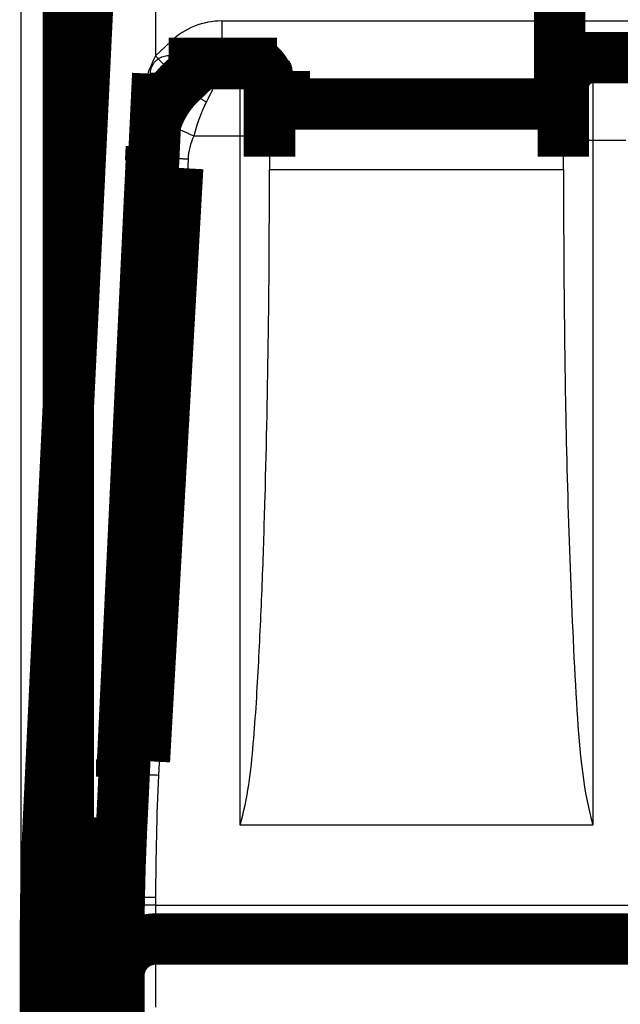
# Model space of a CAD drawing. Extents: x -13 to 208, y 7 to 303.
# Drawn here: x 96 to 104, y 116 to 129 of the extents above; entities that cross this region are included whole.
import ezdxf

# ---------------------------------------------------------------- set-up
doc = ezdxf.new("R2010")
doc.units = 0
doc.layers.get('0').update_dxf_attribs({"linetype": 'CONTINUOUS'})
doc.layers.add('2', color=7, linetype='CONTINUOUS')
doc.layers.add('3', color=7, linetype='CONTINUOUS')
doc.styles.get("Standard").update_dxf_attribs({"font": 'monotxt.shx'})
doc.dimstyles.new('DSTYLE1', dxfattribs={"dimtxt": 6, "dimasz": 6, "dimexe": 3, "dimexo": 0, "dimgap": 2, "dimtad": 1, "dimdec": 1, "dimrnd": 0.1, "dimzin": 3, "dimcen": 0.09, "dimazin": 3, "dimtp": 1, "dimtm": 1, "dimtfac": 1, "dimtdec": 4, "dimtofl": 0, "dimtmove": 0, "dimatfit": 3, "dimtolj": 1, "dimtzin": 0})

# ---------------------------------------------------------------- blocks, each defined once
blk = doc.blocks.new('_AH1')
at = {"color": 0, "linetype": 'CONTINUOUS'}
for p, q in [((-1, 0.166667), (0, 0)), ((-1, 0.166667), (-1, -0.166667)), ((0, 0), (-1, -0.166667)), ((0, 0), (-1, 0))]:
    blk.add_line(p, q, dxfattribs=at)
blk = doc.blocks.new('*D4330')
at = {"layer": '2', "color": 1, "linetype": 'CONTINUOUS'}
for p, q in [((95.800847, 63.786534), (95.783302, 164.30962)), ((150.62154, 102.70229), (150.61079, 164.31919)), ((95.78435, 158.30962), (123.19809, 158.3144)), ((150.61183, 158.31919), (123.19809, 158.3144))]:
    blk.add_line(p, q, dxfattribs=at)
at = {"layer": '2', "color": 1, "xscale": 6, "yscale": 6, "zscale": 6}
for p, rotation in [((95.78435, 158.30962), 180.01), ((150.61183, 158.31919), 0.01)]:
    blk.add_blockref('_AH1', p, dxfattribs=dict(at, rotation=rotation))
at = {"layer": '2', "color": 1, "linetype": 'CONTINUOUS'}
blk.add_text('54,8', height=6, rotation=0.01, dxfattribs=at).set_placement((111.19739, 162.31431))
blk = doc.blocks.new('*D4331')
at = {"layer": '2', "color": 1, "linetype": 'CONTINUOUS'}
for p, q in [((102.12155, 134.33476), (102.12155, 152.1302)), ((144.62155, 52.084755), (144.62155, 152.1302)), ((102.12155, 146.1302), (123.37155, 146.1302)), ((144.62155, 146.1302), (123.37155, 146.1302))]:
    blk.add_line(p, q, dxfattribs=at)
at = {"layer": '2', "color": 1, "xscale": 6, "yscale": 6, "zscale": 6, "rotation": 180}
blk.add_blockref('_AH1', (102.12155, 146.1302), dxfattribs=at)
at = {"layer": '2', "color": 1, "xscale": 6, "yscale": 6, "zscale": 6}
blk.add_blockref('_AH1', (144.62155, 146.1302), dxfattribs=at)
at = {"layer": '2', "color": 1, "linetype": 'CONTINUOUS'}
blk.add_text('42,5', height=6, dxfattribs=at).set_placement((111.37155, 150.1322))
blk = doc.blocks.new('*D4332')
at = {"layer": '2', "color": 1, "linetype": 'CONTINUOUS'}
for p, q in [((102.12155, 134.33476), (175.38241, 134.33476)), ((169.38241, 134.33476), (169.38241, 94.334755)), ((169.38241, 54.334755), (169.38241, 94.334755)), ((144.62155, 54.334755), (175.38241, 54.334755))]:
    blk.add_line(p, q, dxfattribs=at)
at = {"layer": '2', "color": 1, "xscale": 6, "yscale": 6, "zscale": 6}
for p, rotation in [((169.38241, 134.33476), 90), ((169.38241, 54.334755), 270)]:
    blk.add_blockref('_AH1', p, dxfattribs=dict(at, rotation=rotation))
at = {"layer": '2', "color": 1, "linetype": 'CONTINUOUS'}
blk.add_text('80,0', height=6, rotation=90, dxfattribs=at).set_placement((165.38041, 82.334755))
blk = doc.blocks.new('*D4333')
at = {"layer": '3', "color": 1, "linetype": 'CONTINUOUS'}
for p, q in [((96.431831, 138.83475), (126.20226, 138.83475)), ((120.20226, 138.83475), (120.20226, 94.334755)), ((120.20226, 49.834755), (120.20226, 94.334755)), ((96.431831, 49.834755), (126.20226, 49.834755))]:
    blk.add_line(p, q, dxfattribs=at)
at = {"layer": '3', "color": 1, "xscale": 6, "yscale": 6, "zscale": 6}
for p, rotation in [((120.20226, 138.83475), 90), ((120.20226, 49.834755), 270)]:
    blk.add_blockref('_AH1', p, dxfattribs=dict(at, rotation=rotation))
at = {"layer": '3', "color": 1, "linetype": 'CONTINUOUS'}
blk.add_text('89,0', height=6, rotation=90, dxfattribs=at).set_placement((116.20026, 82.334755))

msp = doc.modelspace()

# ---------------------------------------------------------------- linework, layer by layer
at = {"layer": '2', "color": 253, "linetype": 'CONTINUOUS'}
for p, q in [((97.62156, 138.33475), (97.62156, 128.85831)), ((98.521663, 129.33475), (106.62156, 129.33475)), ((98.521663, 129.33475), (98.521663, 128.83475)), ((97.62156, 128.85831), (97.831722, 129.05862)), ((97.831722, 129.05862), (98.176692, 128.69669)), ((97.34256, 127.63986), (97.141983, 119.28846)), ((97.811792, 127.33475), (97.775783, 126.83475)), ((97.775783, 126.83475), (97.411577, 119.25248)), ((97.565921, 126.84484), (97.775783, 126.83475)), ((97.893505, 126.83475), (97.775783, 126.83475)), ((97.161868, 119.26448), (97.176351, 119.26378)), ((97.201923, 119.26255), (97.411577, 119.25248))]:
    msp.add_line(p, q, dxfattribs=at)
at = {"layer": '2', "color": 7, "linetype": 'CONTINUOUS'}
for p, q in [((96.455558, 118.31666), (97.003524, 129.73091)), ((103.02137, 128.36373), (103.02139, 129.58618)), ((97.800573, 128.86373), (99.271394, 128.86373)), ((97.800573, 128.86373), (97.800573, 128.75476)), ((99.27139, 128.86373), (99.27139, 128.75476)), ((97.056126, 118.31789), (97.550864, 128.62571)), ((99.471389, 128.66373), (99.471389, 128.31372)), ((99.471389, 128.31372), (102.97139, 128.31374)), ((99.471389, 128.20476), (99.471389, 128.31372)), ((102.97139, 128.20476), (102.97139, 128.31373)), ((96.421385, 116.89246), (96.421385, 106.90104)), ((97.021394, 106.90104), (97.021282, 116.87452))]:
    msp.add_line(p, q, dxfattribs=at)
at = {"layer": '2', "color": 251, "linetype": 'CONTINUOUS'}
for p, q in [((103.57149, 128.5946), (103.57146, 128.83462)), ((98.521595, 128.6537), (98.521587, 128.75476)), ((98.771475, 128.75476), (98.771483, 128.6537)), ((98.176625, 128.69649), (98.176625, 128.51569)), ((98.771483, 127.76546), (98.771483, 128.6537)), ((97.964515, 128.49426), (97.964515, 128.30306)), ((98.771483, 118.38552), (98.771483, 127.76546)), ((103.57148, 127.70618), (103.57148, 118.38552)), ((99.170847, 127.3118), (103.17212, 127.3118)), ((103.57149, 118.38552), (98.771483, 118.38552)), ((97.62147, 116.83462), (97.62147, 115.90646))]:
    msp.add_line(p, q, dxfattribs=at)
at = {"layer": '2', "color": 40, "linetype": 'CONTINUOUS', "const_width": 0.7}
for points in [[(103.12139, 129.57723), (103.12139, 130.95476)], [(96.155901, 118.30413), (96.703874, 129.71838)], [(103.12138, 129.57723), (103.12138, 128.35475)], [(99.271394, 128.75476), (97.800573, 128.75476)], [(103.12138, 128.83475), (103.57146, 128.83476)], [(103.57146, 128.83462), (116.24647, 128.83462)], [(98.176625, 128.69649), (97.964515, 128.49426)], [(98.176697, 128.69669), (98.17656, 128.69656)], [(99.37138, 128.30476), (99.37138, 128.65475)], [(97.650761, 128.61196), (97.155911, 118.30412)], [(99.171475, 128.25383), (99.171475, 128.43447)], [(99.171552, 128.43447), (99.171552, 128.43476)], [(103.12139, 128.37285), (103.17148, 128.37285)], [(103.17148, 128.43447), (103.17148, 128.19474)], [(99.37139, 128.33228), (99.171474, 128.33229)], [(99.171475, 127.7209), (99.171475, 128.25383)], [(103.11317, 128.33475), (103.1197, 128.33476)], [(103.17147, 128.33229), (103.1197, 128.33228)], [(103.17147, 128.33476), (103.17147, 128.33475)], [(99.471389, 128.20476), (102.97139, 128.20476)], [(103.17148, 128.19474), (103.17148, 127.66169)], [(99.171475, 127.48463), (99.171475, 127.7209)], [(97.553672, 127.42158), (97.562086, 127.59675)], [(97.563005, 127.61587), (97.562086, 127.59675)], [(97.562928, 127.42113), (97.562928, 127.6153)], [(103.17148, 127.66169), (103.17148, 127.48485)], [(97.161782, 119.04563), (97.562928, 127.42113)], [(97.921552, 127.33476), (97.468622, 119.2588)], [(97.811799, 127.33476), (97.921552, 127.33476)], [(97.161782, 119.26105), (97.161782, 119.04563)], [(97.121475, 117.58124), (97.12141, 117.58124)], [(97.121448, 117.36236), (97.12147, 117.58124)], [(97.121451, 117.25807), (97.121451, 117.36236)], [(97.121456, 116.33461), (97.121451, 117.25807)], [(96.12139, 106.93895), (96.12139, 116.86555)], [(97.621475, 116.83461), (149.12148, 116.83461)], [(97.121475, 115.87054), (97.121475, 116.33461)], [(97.121475, 84.487079), (97.121475, 115.87054)]]:
    msp.add_lwpolyline(points, dxfattribs=at)
for points in [[(98.250371, 128.75476, 0.047006171), (98.176697, 128.69669)], [(99.171552, 128.43476, 0.24348685), (99.002479, 128.76136)], [(103.57155, 128.83476, 0.41421356), (103.17155, 128.43476)], [(97.964592, 128.49453, 0.12897615), (97.618167, 127.93311)], [(102.97139, 128.20476, 0.41424969), (103.12138, 128.35475)], [(99.37139, 128.30476, 0.41421395), (99.47139, 128.20476)], [(97.595431, 127.45952, 0.2676529), (97.811799, 127.33476)], [(97.161859, 119.26447, 0.000637913), (97.157688, 119.17526)], [(97.133009, 118.48072, 0.006232085), (97.12156, 117.60834)], [(96.155902, 118.30414, 0.011993514), (96.12139, 116.86554)], [(97.155902, 118.30414, 0.011993513), (97.12139, 116.86554)], [(97.621475, 116.83461, 0.41421356), (97.121475, 116.33461)]]:
    msp.add_lwpolyline(points, format="xyb", dxfattribs=at)
at = {"layer": '2', "color": 7, "linetype": 'CONTINUOUS'}
for points in [[(97.550864, 128.62571), (97.553941, 128.62556, -0.000703233), (97.557029, 128.6254, -0.000694303), (97.560128, 128.62523, -0.000693281), (97.563234, 128.62505, -0.000705621), (97.56634, 128.62486, -0.000715234), (97.569443, 128.62467, -0.000723947), (97.572537, 128.62446, -0.000733872), (97.575619, 128.62425, -0.000746714), (97.578682, 128.62403, -0.000760365), (97.581722, 128.6238, -0.000775475), (97.584735, 128.62357, -0.000792382), (97.587716, 128.62332, -0.000810821), (97.59066, 128.62308, -0.000831784), (97.593563, 128.62282, -0.00085393), (97.59642, 128.62256, -0.000879545), (97.599227, 128.62229, -0.000906103), (97.60198, 128.62202, -0.000937341), (97.604676, 128.62174, -0.000969387), (97.60731, 128.62146, -0.001007136), (97.60988, 128.62117, -0.001045172), (97.612381, 128.62088, -0.001091857), (97.614812, 128.62059, -0.001139891), (97.617169, 128.6203, -0.001194108), (97.61945, 128.62, -0.001245717), (97.621653, 128.6197, -0.001324393), (97.623789, 128.6194, -0.00140137), (97.625866, 128.6191, -0.001487753), (97.627884, 128.61879, -0.001608281), (97.629834, 128.61848, -0.001743531), (97.631717, 128.61816, -0.001890542), (97.633525, 128.61784, -0.002064142), (97.635258, 128.61753, -0.002263113), (97.636909, 128.6172, -0.002504494), (97.638479, 128.61688, -0.002783926), (97.639961, 128.61656, -0.003115949), (97.641357, 128.61624, -0.003488007), (97.64266, 128.61591, -0.004012003), (97.643871, 128.61559, -0.004697406), (97.644986, 128.61527, -0.005351074), (97.646006, 128.61495, -0.005857958), (97.646926, 128.61464, -0.007652735), (97.64775, 128.61432, -0.01124164), (97.648474, 128.614, -0.011158018), (97.649096, 128.6137, -0.004834606), (97.649609, 128.61343, -0.020818367), (97.650044, 128.6131, -0.063051494), (97.650429, 128.6126, -0.055598218), (97.650761, 128.61196, -0.038495319)], [(99.471389, 128.66373), (99.466624, 128.66372, 0.001149674), (99.461795, 128.66369, 0.00109667), (99.456898, 128.66364, 0.001090534), (99.451954, 128.66356, 0.001152698), (99.446983, 128.66346, 0.001198938), (99.442008, 128.66333, 0.001244534), (99.437047, 128.66318, 0.001295584), (99.432124, 128.66301, 0.001366351), (99.427263, 128.66281, 0.001442588), (99.422484, 128.66258, 0.00153498), (99.417816, 128.66233, 0.001640993), (99.413277, 128.66206, 0.001767442), (99.408895, 128.66176, 0.001920394), (99.404686, 128.66144, 0.002101969), (99.400678, 128.6611, 0.002320482), (99.396881, 128.66074, 0.002568332), (99.393321, 128.66036, 0.002920802), (99.390003, 128.65997, 0.003377209), (99.386949, 128.65956, 0.003844267), (99.384159, 128.65914, 0.004232614), (99.381652, 128.65872, 0.005465236), (99.379415, 128.65828, 0.007884353), (99.377461, 128.65782, 0.008163688), (99.375797, 128.65739, 0.004245615), (99.374439, 128.657, 0.015321972), (99.373289, 128.6565, 0.049443219), (99.372267, 128.65574, 0.055257227), (99.37138, 128.65475, 0.047159353)], [(99.37138, 128.30476), (99.371492, 128.30519, -0.1340484), (99.371842, 128.30562, -0.082676771), (99.372441, 128.30606, -0.047609826), (99.373289, 128.30651, -0.030875157), (99.374409, 128.30695, -0.020422852), (99.375797, 128.3074, -0.014517155), (99.377468, 128.30784, -0.010664866), (99.379415, 128.30828, -0.008320462), (99.38165, 128.30872, -0.006583887), (99.384159, 128.30915, -0.005417763), (99.386949, 128.30956, -0.004499209), (99.390003, 128.30997, -0.003847034), (99.393321, 128.31036, -0.003313398), (99.396881, 128.31074, -0.002918226), (99.400679, 128.3111, -0.002576506), (99.404686, 128.31144, -0.002306288), (99.408893, 128.31176, -0.002099754), (99.413277, 128.31206, -0.001949853), (99.417826, 128.31233, -0.001754285), (99.422484, 128.31258, -0.001544904), (99.427224, 128.3128, -0.001565839), (99.432124, 128.313, -0.001700007), (99.437198, 128.31318, -0.001271891), (99.442008, 128.31333, -0.000540397), (99.446389, 128.31345, -0.001588454), (99.451954, 128.31355, -0.002530863), (99.4604, 128.31364, -0.001261117), (99.471389, 128.31372, -0.000687693)], [(103.12138, 128.35475), (103.12127, 128.35517, 0.13397626), (103.12092, 128.35561, 0.082820348), (103.12032, 128.35605, 0.047734536), (103.11947, 128.35649, 0.03096232), (103.11835, 128.35694, 0.020480292), (103.11697, 128.35739, 0.014556925), (103.1153, 128.35783, 0.010693138), (103.11335, 128.35827, 0.008341839), (103.11112, 128.35871, 0.006600291), (103.10861, 128.35914, 0.005430902), (103.10582, 128.35956, 0.004509844), (103.10276, 128.35996, 0.003855925), (103.09945, 128.36036, 0.003320893), (103.09589, 128.36074, 0.002924702), (103.09209, 128.3611, 0.00258212), (103.08808, 128.36144, 0.002311233), (103.08387, 128.36176, 0.002104185), (103.07949, 128.36205, 0.001953908), (103.07494, 128.36233, 0.001757881), (103.07028, 128.36258, 0.001548031), (103.06554, 128.3628, 0.00156897), (103.06064, 128.36301, 0.001703361), (103.05557, 128.36318, 0.001274367), (103.05076, 128.36333, 0.000541441), (103.04638, 128.36345, 0.001591503), (103.04081, 128.36356, 0.002535624), (103.03236, 128.36365, 0.001263447), (103.02137, 128.36373, 0.000688953)], [(96.455558, 118.31666), (96.44131, 118.31731, 0.001145537), (96.426874, 118.3179, 0.001093489), (96.412234, 118.31844, 0.001087877), (96.397453, 118.31891, 0.001150055), (96.382596, 118.31932, 0.001196519), (96.367723, 118.31966, 0.001242355), (96.352896, 118.31992, 0.001293694), (96.338179, 118.3201, 0.001364656), (96.323646, 118.32019, 0.001441172), (96.30936, 118.3202, 0.001533794), (96.295402, 118.32011, 0.00164011), (96.281828, 118.31994, 0.001766827), (96.268722, 118.31968, 0.001920124), (96.256129, 118.31933, 0.002102046), (96.244133, 118.31888, 0.002320976), (96.232764, 118.31835, 0.002569269), (96.2221, 118.31773, 0.002922341), (96.212154, 118.31703, 0.003379566), (96.202994, 118.31625, 0.003847338), (96.194619, 118.3154, 0.004236242), (96.187087, 118.31448, 0.005471006), (96.180359, 118.31349, 0.007894987), (96.174469, 118.31241, 0.008173942), (96.169448, 118.31136, 0.004246394), (96.165345, 118.31038, 0.015345454), (96.161847, 118.30905, 0.049539382), (96.158694, 118.30694, 0.05534611), (96.155912, 118.30412, 0.047201094)], [(97.056126, 118.31789), (97.059195, 118.31774, -0.000703697), (97.062274, 118.31758, -0.000694641), (97.065366, 118.31741, -0.000693493), (97.068464, 118.31723, -0.000705713), (97.071562, 118.31705, -0.000715195), (97.074658, 118.31685, -0.000723777), (97.077745, 118.31665, -0.000733561), (97.08082, 118.31643, -0.000746259), (97.083877, 118.31621, -0.000759754), (97.086911, 118.31599, -0.000774702), (97.089918, 118.31575, -0.000791431), (97.092894, 118.31551, -0.000809687), (97.095833, 118.31526, -0.000830443), (97.098732, 118.315, -0.000852375), (97.101584, 118.31474, -0.000877745), (97.104388, 118.31447, -0.000904045), (97.107138, 118.3142, -0.000934992), (97.109831, 118.31392, -0.000966737), (97.112462, 118.31364, -0.001004114), (97.11503, 118.31335, -0.001041735), (97.117529, 118.31306, -0.001088014), (97.119959, 118.31277, -0.001135722), (97.122314, 118.31248, -0.001189178), (97.124595, 118.31218, -0.00123952), (97.126798, 118.31188, -0.001320735), (97.128934, 118.31158, -0.001405922), (97.131011, 118.31128, -0.001496255), (97.133029, 118.31097, -0.001616615), (97.13498, 118.31066, -0.001752218), (97.136862, 118.31034, -0.001900119), (97.13867, 118.31002, -0.002074594), (97.140403, 118.3097, -0.002274404), (97.142055, 118.30938, -0.00251683), (97.143625, 118.30906, -0.002797491), (97.145107, 118.30874, -0.003130913), (97.146503, 118.30841, -0.003504471), (97.147806, 118.30809, -0.004030539), (97.149018, 118.30777, -0.004718566), (97.150133, 118.30744, -0.005374389), (97.151153, 118.30712, -0.005882514), (97.152073, 118.30681, -0.007683186), (97.152897, 118.30649, -0.011282875), (97.153623, 118.30617, -0.011194008), (97.154245, 118.30587, -0.004848722), (97.154757, 118.3056, -0.020871793), (97.155193, 118.30527, -0.063097939), (97.155578, 118.30477, -0.055479622), (97.155911, 118.30412, -0.038346916)], [(96.121381, 116.86554), (96.121714, 116.86683, -0.13392129), (96.122766, 116.86813, -0.082708233), (96.124561, 116.86944, -0.047663266), (96.127103, 116.87078, -0.030919306), (96.130462, 116.87211, -0.020454822), (96.134624, 116.87345, -0.014540641), (96.139638, 116.87479, -0.01068233), (96.145477, 116.87611, -0.008334116), (96.152181, 116.87742, -0.006594666), (96.159707, 116.87871, -0.005426594), (96.168078, 116.87997, -0.004506502), (96.177237, 116.88119, -0.003853234), (96.187191, 116.88237, -0.003318706), (96.19787, 116.8835, -0.002922873), (96.209263, 116.88458, -0.002580585), (96.221284, 116.8856, -0.00230992), (96.233903, 116.88656, -0.002103043), (96.247054, 116.88745, -0.001952891), (96.260699, 116.88827, -0.001757004), (96.274674, 116.88902, -0.001547287), (96.288894, 116.8897, -0.001568244), (96.303592, 116.8903, -0.001702605), (96.318814, 116.89083, -0.001273825), (96.333243, 116.89127, -0.000541216), (96.346385, 116.89164, -0.001590856), (96.36308, 116.89195, -0.002534659), (96.388418, 116.89222, -0.001262996), (96.421385, 116.89246, -0.000688714)], [(97.021282, 116.87452), (97.026053, 116.87451, -0.001149259), (97.030886, 116.87448, -0.001096294), (97.035789, 116.87443, -0.001090181), (97.040738, 116.87435, -0.001152347), (97.045714, 116.87425, -0.001198597), (97.050695, 116.87413, -0.001244205), (97.05566, 116.87398, -0.00129527), (97.060589, 116.8738, -0.001366051), (97.065455, 116.8736, -0.001442307), (97.070238, 116.87338, -0.001534719), (97.07491, 116.87313, -0.00164076), (97.079454, 116.87285, -0.001767243), (97.083839, 116.87255, -0.00192024), (97.088052, 116.87223, -0.002101872), (97.092064, 116.87189, -0.002320466), (97.095865, 116.87153, -0.00256842), (97.099427, 116.87116, -0.002921044), (97.102749, 116.87076, -0.003377668), (97.105805, 116.87035, -0.003845035), (97.108597, 116.86994, -0.004233748), (97.111106, 116.86951, -0.005467152), (97.113345, 116.86907, -0.007887988), (97.1153, 116.86861, -0.008168638), (97.116965, 116.86818, -0.004248622), (97.118323, 116.86779, -0.015334585), (97.119474, 116.86729, -0.049507503), (97.120495, 116.86653, -0.055363506), (97.121381, 116.86554, -0.047260773)]]:
    msp.add_lwpolyline(points, format="xyb", dxfattribs=at)
at = {"layer": '2', "color": 251, "linetype": 'CONTINUOUS'}
for points in [[(98.521595, 128.6537), (98.509176, 128.65354, 0.006287457), (98.49672, 128.65308, 0.006212502), (98.484222, 128.6523, 0.006188482), (98.471698, 128.6512, 0.006249756), (98.459162, 128.64978, 0.006279548), (98.446625, 128.64805, 0.006295637), (98.4341, 128.64598, 0.006306413), (98.421599, 128.6436, 0.006329021), (98.409134, 128.64089, 0.006341622), (98.396717, 128.63786, 0.00635718), (98.384363, 128.6345, 0.006363912), (98.372082, 128.63083, 0.006371436), (98.359888, 128.62683, 0.00638071), (98.347791, 128.62253, 0.006396584), (98.335806, 128.61791, 0.006383457), (98.323943, 128.61299, 0.00634701), (98.312221, 128.60777, 0.006397053), (98.300632, 128.60224, 0.006514376), (98.289189, 128.59642, 0.006334974), (98.277948, 128.59034, 0.00592658), (98.266943, 128.58404, 0.00649934), (98.255975, 128.57734, 0.00767997), (98.244991, 128.57018, 0.005883349), (98.23479, 128.5633, 0.002159857), (98.225664, 128.55695, 0.008147414), (98.214464, 128.54829, 0.013934678), (98.197902, 128.53434, 0.006890357), (98.176625, 128.51569, 0.003682144)], [(98.771483, 128.6537), (98.790544, 128.65326, -0.012798758), (98.809857, 128.65185, -0.012151973), (98.829446, 128.64946, -0.011970137), (98.849223, 128.64607, -0.01247672), (98.869104, 128.6416, -0.012715808), (98.889006, 128.63605, -0.012871624), (98.908846, 128.62937, -0.012973399), (98.928539, 128.62158, -0.013180859), (98.947983, 128.61265, -0.01329096), (98.967096, 128.60262, -0.013435873), (98.985767, 128.59146, -0.013508533), (99.003922, 128.57925, -0.013606878), (99.021446, 128.56599, -0.013661451), (99.03828, 128.55175, -0.013731731), (99.054311, 128.53657, -0.01372258), (99.069498, 128.52055, -0.013659406), (99.083735, 128.50373, -0.01373341), (99.097007, 128.4862, -0.013898852), (99.109221, 128.46801, -0.013545578), (99.12038, 128.44939, -0.012728549), (99.130406, 128.43043, -0.013689059), (99.139351, 128.41084, -0.015729231), (99.147166, 128.39055, -0.012379299), (99.15382, 128.37132, -0.005393561), (99.15925, 128.35381, -0.016190247), (99.163847, 128.33156, -0.027075565), (99.167931, 128.29778, -0.013872923), (99.171474, 128.25384, -0.00762718)], [(103.17147, 128.19475), (103.17192, 128.2138, -0.012808179), (103.17332, 128.23311, -0.012160836), (103.17571, 128.25269, -0.011978704), (103.1791, 128.27246, -0.012485399), (103.18358, 128.29233, -0.012724287), (103.18913, 128.31223, -0.012879758), (103.19581, 128.33206, -0.01298103), (103.2036, 128.35175, -0.013187971), (103.21254, 128.37119, -0.013297364), (103.22257, 128.39029, -0.013441525), (103.23373, 128.40896, -0.013513279), (103.24595, 128.42711, -0.013610692), (103.25922, 128.44462, -0.013664216), (103.27346, 128.46145, -0.013733448), (103.28865, 128.47748, -0.013723163), (103.30468, 128.49266, -0.013658903), (103.3215, 128.50689, -0.013731775), (103.33904, 128.52016, -0.013896111), (103.35723, 128.53237, -0.013541837), (103.37586, 128.54353, -0.012724156), (103.39483, 128.55355, -0.013683417), (103.41442, 128.56249, -0.015721678), (103.43472, 128.5703, -0.012372561), (103.45396, 128.57695, -0.005390447), (103.47148, 128.58238, -0.016180442), (103.49374, 128.58698, -0.027057335), (103.52753, 128.59106, -0.013863019), (103.57149, 128.5946, -0.007621642)], [(98.309485, 128.22849), (98.295814, 128.23774, 0.004770776), (98.282052, 128.24668, 0.004776343), (98.26819, 128.25529, 0.004883475), (98.254262, 128.26357, 0.005150156), (98.240302, 128.27147, 0.005393944), (98.226339, 128.27897, 0.005631859), (98.212401, 128.28604, 0.005894226), (98.198519, 128.29267, 0.006200872), (98.184727, 128.29882, 0.006530613), (98.171053, 128.30449, 0.006891302), (98.157534, 128.30964, 0.007288056), (98.144193, 128.31428, 0.007717439), (98.131072, 128.31836, 0.008206223), (98.11819, 128.32191, 0.008737123), (98.105587, 128.32488, 0.009303604), (98.093282, 128.32729, 0.009862859), (98.081315, 128.32912, 0.010633485), (98.06969, 128.33038, 0.011564932), (98.058441, 128.33105, 0.012099365), (98.04761, 128.33117, 0.012117921), (98.037247, 128.33075, 0.01412425), (98.02721, 128.3297, 0.017809026), (98.017487, 128.32798, 0.014873351), (98.008622, 128.32603, 0.006090739), (98.000836, 128.32399, 0.021747463), (97.991943, 128.32028, 0.040806977), (97.979692, 128.31318, 0.021864865), (97.964515, 128.30306, 0.012071588)], [(98.14205, 127.76546), (98.121256, 127.77536, 0.001244422), (98.100208, 127.78526, 0.001196888), (98.078883, 127.79516, 0.001196199), (98.057369, 127.80502, 0.001265151), (98.035752, 127.81479, 0.001318913), (98.014117, 127.82443, 0.001372029), (97.992546, 127.8339, 0.001431698), (97.971123, 127.84315, 0.001511911), (97.949951, 127.85213, 0.001598986), (97.929112, 127.86081, 0.001703061), (97.908715, 127.86914, 0.001822653), (97.888834, 127.87708, 0.001963883), (97.869583, 127.88459, 0.002134523), (97.851022, 127.89163, 0.002335814), (97.833265, 127.89817, 0.002576903), (97.816353, 127.9042, 0.002848637), (97.800394, 127.90966, 0.003234093), (97.785405, 127.91456, 0.003731895), (97.771479, 127.91886, 0.004231253), (97.758627, 127.92259, 0.004635557), (97.746931, 127.92572, 0.005959123), (97.736318, 127.92823, 0.008547295), (97.726831, 127.93011, 0.008721749), (97.71862, 127.93151, 0.004426178), (97.711794, 127.93247, 0.016097233), (97.705521, 127.93252, 0.049697329), (97.699021, 127.93112, 0.050999178), (97.692413, 127.9284, 0.040876114)], [(99.171474, 127.7209), (99.171031, 127.72303, 0.11023518), (99.169629, 127.72518, 0.077227805), (99.167236, 127.72736, 0.049690782), (99.163847, 127.72956, 0.034367643), (99.159369, 127.73178, 0.023640338), (99.15382, 127.734, 0.017181037), (99.147136, 127.73621, 0.012805059), (99.139351, 127.7384, 0.010081307), (99.130414, 127.74057, 0.008029287), (99.12038, 127.7427, 0.00663647), (99.109219, 127.74478, 0.005529941), (99.097007, 127.7468, 0.004739843), (99.083736, 127.74875, 0.00409028), (99.069498, 127.75063, 0.003607667), (99.054309, 127.75242, 0.003189014), (99.03828, 127.75411, 0.002857155), (99.021456, 127.75569, 0.002603281), (99.003922, 127.75717, 0.002418893), (98.985728, 127.75853, 0.0021774), (98.967096, 127.75978, 0.00191826), (98.948136, 127.76089, 0.001944899), (98.928539, 127.76189, 0.002112173), (98.908244, 127.76276, 0.001580655), (98.889006, 127.7635, 0.000671663), (98.871483, 127.7641, 0.001974489), (98.849223, 127.76462, 0.003146585), (98.81544, 127.76507, 0.001568101), (98.771483, 127.76546, 0.000855118)], [(103.57149, 127.70619), (103.55243, 127.70614, 0.001424772), (103.53311, 127.70598, 0.001359069), (103.51352, 127.70572, 0.001351422), (103.49374, 127.70534, 0.001428381), (103.47386, 127.70484, 0.001485557), (103.45396, 127.70422, 0.001541889), (103.43412, 127.70348, 0.001604906), (103.41442, 127.70261, 0.001692275), (103.39498, 127.70162, 0.001786297), (103.37586, 127.7005, 0.001900199), (103.35719, 127.69926, 0.002030751), (103.33904, 127.6979, 0.002186373), (103.32151, 127.69643, 0.002374387), (103.30468, 127.69484, 0.002597357), (103.28864, 127.69315, 0.002865201), (103.27346, 127.69137, 0.003168394), (103.25922, 127.6895, 0.00359901), (103.24595, 127.68755, 0.004155419), (103.23373, 127.68552, 0.004720956), (103.22257, 127.68345, 0.005185876), (103.21254, 127.68134, 0.006674973), (103.2036, 127.67916, 0.009583183), (103.19578, 127.67691, 0.009849195), (103.18913, 127.67477, 0.005091809), (103.1837, 127.67282, 0.018238773), (103.1791, 127.67034, 0.056504226), (103.17502, 127.66658, 0.057608873), (103.17147, 127.66169, 0.045134352)], [(98.062352, 127.45236), (98.038633, 127.45342, 0.00140701), (98.014601, 127.45436, 0.001343364), (97.990231, 127.45519, 0.001336557), (97.965627, 127.45589, 0.001412779), (97.940896, 127.45644, 0.001469724), (97.91614, 127.45685, 0.001525843), (97.89146, 127.45711, 0.001588653), (97.866962, 127.4572, 0.001675422), (97.84277, 127.45712, 0.001768891), (97.818988, 127.45687, 0.001881948), (97.79575, 127.45644, 0.002011568), (97.773148, 127.45584, 0.002165915), (97.751324, 127.45505, 0.002352389), (97.730351, 127.4541, 0.0025734), (97.710368, 127.45296, 0.0028388), (97.691426, 127.45166, 0.003139083), (97.673655, 127.4502, 0.0035655), (97.657075, 127.44858, 0.004116445), (97.641799, 127.44681, 0.004675604), (97.627827, 127.44492, 0.005134498), (97.615255, 127.44292, 0.006607816), (97.604016, 127.44076, 0.009485533), (97.59417, 127.43845, 0.009740725), (97.58577, 127.4362, 0.005025359), (97.5789, 127.43413, 0.018029813), (97.573021, 127.43135, 0.055823108), (97.567684, 127.42696, 0.05692866), (97.562934, 127.42114, 0.044694219)], [(97.661196, 119.06287), (97.637461, 119.06396, 0.001051605), (97.613413, 119.06496, 0.001003848), (97.589026, 119.06587, 0.000998675), (97.564404, 119.0667, 0.001055668), (97.539655, 119.06742, 0.001098257), (97.51488, 119.06803, 0.00114027), (97.490181, 119.06852, 0.001187335), (97.465665, 119.06889, 0.001252395), (97.441456, 119.06912, 0.001322556), (97.417658, 119.06923, 0.001407489), (97.394405, 119.06919, 0.00150499), (97.37179, 119.06902, 0.001621207), (97.349954, 119.0687, 0.001761822), (97.328972, 119.06824, 0.001928713), (97.308983, 119.06763, 0.002129589), (97.290036, 119.06689, 0.002357456), (97.272264, 119.06601, 0.002681574), (97.255686, 119.06501, 0.003101465), (97.240415, 119.06387, 0.003531354), (97.226451, 119.06262, 0.003889292), (97.213889, 119.06128, 0.005025144), (97.202665, 119.0598, 0.007257285), (97.192836, 119.05819, 0.007523334), (97.184455, 119.05662, 0.003912025), (97.177603, 119.05515, 0.014163181), (97.171752, 119.05314, 0.046182263), (97.166463, 119.04992, 0.05305445), (97.161778, 119.04563, 0.046719159)], [(97.621448, 117.40081), (97.597622, 117.40077, 0.000985), (97.57348, 117.40064, 0.000939606), (97.548994, 117.40041, 0.000934377), (97.524272, 117.40008, 0.000987679), (97.49942, 117.39965, 0.001027356), (97.474543, 117.39912, 0.001066498), (97.449742, 117.39847, 0.001110342), (97.425126, 117.39772, 0.00117111), (97.40082, 117.39686, 0.001236613), (97.376929, 117.3959, 0.001316009), (97.35359, 117.39483, 0.001407162), (97.330896, 117.39365, 0.001515921), (97.30899, 117.39238, 0.001647555), (97.287947, 117.39101, 0.001803904), (97.267908, 117.38955, 0.001992237), (97.248924, 117.38801, 0.002206076), (97.231127, 117.38639, 0.00251038), (97.214537, 117.38471, 0.002904851), (97.199268, 117.38296, 0.003309944), (97.18532, 117.38117, 0.003648727), (97.172787, 117.37934, 0.004719118), (97.161605, 117.37746, 0.006825246), (97.151836, 117.37551, 0.00709481), (97.143518, 117.37366, 0.00370139), (97.136731, 117.37198, 0.01341157), (97.130983, 117.36984, 0.044267036), (97.125878, 117.36659, 0.052324594), (97.121448, 117.36236, 0.047420181)], [(97.621448, 117.29635), (97.597622, 117.2963, 0.000980266), (97.57348, 117.29617, 0.00093509), (97.548994, 117.29594, 0.000929887), (97.524272, 117.29562, 0.000982933), (97.49942, 117.29519, 0.00102242), (97.474543, 117.29466, 0.001061376), (97.449742, 117.29402, 0.001105011), (97.425126, 117.29327, 0.00116549), (97.40082, 117.29242, 0.001230683), (97.376929, 117.29146, 0.001309703), (97.35359, 117.29039, 0.001400425), (97.330896, 117.28922, 0.001508671), (97.30899, 117.28795, 0.001639687), (97.287947, 117.28659, 0.001795304), (97.267908, 117.28513, 0.001982759), (97.248924, 117.2836, 0.002195607), (97.231127, 117.28199, 0.002498505), (97.214537, 117.28031, 0.002891165), (97.199269, 117.27857, 0.003294436), (97.18532, 117.27679, 0.003631744), (97.172787, 117.27498, 0.004697355), (97.161605, 117.2731, 0.006794216), (97.151836, 117.27116, 0.007063281), (97.143518, 117.26932, 0.003685248), (97.136731, 117.26764, 0.013354499), (97.130983, 117.26551, 0.044105604), (97.125878, 117.26228, 0.052216643), (97.121448, 117.25808, 0.04740822)]]:
    msp.add_lwpolyline(points, format="xyb", dxfattribs=at)
at = {"layer": '2', "color": 253, "linetype": 'CONTINUOUS'}
for points in [[(97.34256, 127.63986), (97.355471, 127.63895, -0.000385303), (97.368168, 127.63803, -0.000395153), (97.380646, 127.63712, -0.000412582), (97.392888, 127.63619, -0.000441329), (97.404852, 127.63527, -0.000471111), (97.416525, 127.63434, -0.000502031), (97.427874, 127.63342, -0.000537879), (97.438889, 127.6325, -0.000579189), (97.449532, 127.63158, -0.000626987), (97.459797, 127.63067, -0.000680771), (97.469648, 127.62977, -0.000744462), (97.479082, 127.62888, -0.000816621), (97.488064, 127.62799, -0.000905225), (97.496594, 127.62712, -0.001007996), (97.504639, 127.62627, -0.001131805), (97.512204, 127.62543, -0.001271034), (97.519256, 127.6246, -0.001468716), (97.525808, 127.62379, -0.001727927), (97.531828, 127.623, -0.001985812), (97.537329, 127.62224, -0.00219687), (97.542284, 127.6215, -0.002901245), (97.54672, 127.62077, -0.004331257), (97.550619, 127.62005, -0.004450898), (97.553961, 127.61939, -0.002025533), (97.556711, 127.61881, -0.008699192), (97.55906, 127.61811, -0.030944004), (97.561161, 127.61712, -0.039867364), (97.563001, 127.61588, -0.039953734)], [(97.157143, 119.27635), (97.15747, 119.27595, -0.004238463), (97.157786, 119.27555, -0.004362369), (97.15809, 119.27514, -0.004493836), (97.158382, 119.27474, -0.004622756), (97.158662, 119.27434, -0.004760029), (97.158931, 119.27394, -0.004894129), (97.159188, 119.27354, -0.005036073), (97.159434, 119.27314, -0.00517393), (97.159668, 119.27274, -0.005319793), (97.15989, 119.27234, -0.005461185), (97.1601, 119.27195, -0.005607469), (97.160298, 119.27155, -0.005745731), (97.160485, 119.27115, -0.005896699), (97.16066, 119.27075, -0.006047079), (97.160824, 119.27036, -0.006176067), (97.160975, 119.26996, -0.006272186), (97.161115, 119.26957, -0.006463424), (97.161243, 119.26917, -0.006725359), (97.16136, 119.26878, -0.006664047), (97.161464, 119.26838, -0.006327586), (97.161557, 119.26799, -0.007092004), (97.161639, 119.2676, -0.00858822), (97.161708, 119.26719, -0.006626523), (97.161766, 119.26681, -0.00230514), (97.161813, 119.26647, -0.009458502), (97.161847, 119.26603, -0.01655822), (97.161865, 119.26536, -0.008188414), (97.161868, 119.26448, -0.004356248)], [(97.121851, 117.789), (97.12187, 117.78891, -0.001664344), (97.121888, 117.78881, -0.001669543), (97.121905, 117.78871, -0.001674859), (97.121922, 117.78862, -0.001679886), (97.121938, 117.78852, -0.001684987), (97.121953, 117.78843, -0.001689764), (97.121968, 117.78833, -0.001694555), (97.121982, 117.78824, -0.001698988), (97.121995, 117.78814, -0.001703627), (97.122008, 117.78804, -0.001708104), (97.12202, 117.78795, -0.001712019), (97.122031, 117.78785, -0.001715086), (97.122042, 117.78776, -0.001720267), (97.122052, 117.78766, -0.001727004), (97.122061, 117.78757, -0.001726367), (97.12207, 117.78747, -0.001719164), (97.122078, 117.78737, -0.001737396), (97.122085, 117.78728, -0.001775753), (97.122092, 117.78718, -0.001728365), (97.122098, 117.78709, -0.00161632), (97.122103, 117.78699, -0.001786505), (97.122107, 117.7869, -0.002132752), (97.122111, 117.7868, -0.001621494), (97.122114, 117.78671, -0.000557349), (97.122117, 117.78662, -0.002290049), (97.122119, 117.78652, -0.003948506), (97.12212, 117.78635, -0.001933647), (97.12212, 117.78614, -0.001025366)]]:
    msp.add_lwpolyline(points, format="xyb", dxfattribs=at)
for centre, radius, start, end in [((98.521664, 128.33476), 1, 90, 133.625), ((132.12155, 117.58524), 34.75, 177.25, 180)]:
    msp.add_arc(centre, radius, start, end, dxfattribs=at)
at = {"layer": '2', "color": 253, "linetype": 'CONTINUOUS', "extrusion": (2, 2, 2)}
msp.add_open_spline([(97.62156, 128.85831), (97.534559, 128.69296), (97.401276, 128.31188), (97.347878, 127.86104), (97.34256, 127.63986)], degree=3, knots=[2, 2, 2, 2, 2.9167945, 3.7630489, 3.7630489, 3.7630489, 3.7630489], dxfattribs=at)
at = {"layer": '2', "color": 7, "linetype": 'CONTINUOUS'}
for points in [[(97.550864, 128.62571), (97.5515, 128.63881), (97.554783, 128.66433), (97.565134, 128.70055), (97.580911, 128.73505), (97.601532, 128.76653), (97.626591, 128.79455), (97.655572, 128.81854), (97.688008, 128.83799), (97.722678, 128.85231), (97.760828, 128.86159), (97.787109, 128.86373), (97.800573, 128.86373)], [(99.271394, 128.86373), (99.281939, 128.86373), (99.30274, 128.86208), (99.333438, 128.85473), (99.362454, 128.84271), (99.389158, 128.82638), (99.413022, 128.80609), (99.433497, 128.78226), (99.450076, 128.75541), (99.462355, 128.72597), (99.46978, 128.69491), (99.471389, 128.67418), (99.471389, 128.66373)], [(102.97139, 128.31374), (102.97405, 128.31371), (102.97914, 128.31413), (102.9866, 128.31589), (102.99377, 128.31879), (103.00038, 128.32274), (103.00632, 128.32767), (103.01142, 128.33345), (103.01557, 128.33988), (103.01884, 128.34725), (103.02091, 128.35533), (103.02139, 128.36088), (103.02137, 128.36373)]]:
    msp.add_open_spline(points, degree=3, dxfattribs=at)
at = {"layer": '2', "color": 253, "linetype": 'CONTINUOUS'}
msp.add_open_spline([(97.62156, 128.85831), (97.806979, 128.66444), (97.968997, 128.48979), (97.964582, 128.49453)], degree=3, dxfattribs=at)
at = {"layer": '2', "color": 40, "linetype": 'CONTINUOUS'}
for points in [[(103.57146, 128.83462), (103.35371, 128.83461), (103.17148, 128.65226), (103.17147, 128.43447)], [(99.171474, 128.43447), (99.171475, 128.56348), (99.107893, 128.68103), (99.010585, 128.75476)], [(97.964515, 128.49426), (97.723349, 128.26494), (97.579087, 127.94865), (97.562961, 127.61587)], [(99.171474, 127.48463), (99.171389, 127.42819), (99.17098, 127.37048), (99.170847, 127.3118)], [(103.17212, 127.3118), (103.17197, 127.37055), (103.17156, 127.42832), (103.17147, 127.48485)], [(97.1442, 119.26128), (97.134915, 118.70152), (97.121475, 118.14141), (97.12147, 117.58124)]]:
    msp.add_open_spline(points, degree=3, dxfattribs=at)
at = {"layer": '2', "color": 40, "linetype": 'CONTINUOUS', "extrusion": (3.53e-08, 3.53e-08, 3.53e-08)}
msp.add_open_spline([(97.800573, 128.75476), (97.792561, 128.75476), (97.776702, 128.75348), (97.753848, 128.7479), (97.733036, 128.73931), (97.713577, 128.72764), (97.696188, 128.71325), (97.681152, 128.69643), (97.66878, 128.67755), (97.659314, 128.65684), (97.653104, 128.63514), (97.651131, 128.61975), (97.650761, 128.61196)], degree=3, knots=[0.0000000353, 0.0000000353, 0.0000000353, 0.0000000353, 0.1, 0.2, 0.3, 0.4, 0.5, 0.6, 0.7, 0.8, 0.9, 0.99999984, 0.99999984, 0.99999984, 0.99999984], dxfattribs=at)
at = {"layer": '2', "color": 40, "linetype": 'CONTINUOUS', "extrusion": (0.000286204, 0.000286204, 0.000286204)}
msp.add_open_spline([(98.250584, 128.75476), (98.224193, 128.73773), (98.199414, 128.71819), (98.176625, 128.69649)], degree=3, dxfattribs=at)
at = {"layer": '2', "color": 40, "linetype": 'CONTINUOUS', "extrusion": (7e-09, 7e-09, 7e-09)}
msp.add_open_spline([(99.37138, 128.65475), (99.37139, 128.65994), (99.370585, 128.67036), (99.366872, 128.68587), (99.360733, 128.7006), (99.352443, 128.71402), (99.342206, 128.72594), (99.330274, 128.73608), (99.316923, 128.74424), (99.302409, 128.75026), (99.287085, 128.75393), (99.276622, 128.75476), (99.271394, 128.75476)], degree=3, knots=[0.000000007, 0.000000007, 0.000000007, 0.000000007, 0.1, 0.2, 0.3, 0.4, 0.5, 0.6, 0.7, 0.8, 0.9, 0.99999993, 0.99999993, 0.99999993, 0.99999993], dxfattribs=at)
at = {"layer": '2', "color": 251, "linetype": 'CONTINUOUS', "extrusion": (2, 2, 2)}
for points, knots in [([(98.521595, 128.6537), (98.521587, 128.6493), (98.497935, 128.5999), (98.421323, 128.44667), (98.367622, 128.34142), (98.309485, 128.22849)], [2, 2, 2, 2, 2.4822414, 2.4822414, 3, 3, 3, 3]), ([(103.57149, 128.5946), (103.57148, 128.58793), (103.57148, 128.47928), (103.57148, 128.13983), (103.57148, 127.92746), (103.57149, 127.70619)], [2, 2, 2, 2, 2.729835, 2.729835, 3.3677061, 3.3677061, 3.3677061, 3.3677061]), ([(98.176625, 128.51569), (98.17662, 128.51348), (98.152967, 128.48878), (98.076355, 128.41216), (98.022654, 128.35954), (97.964515, 128.30306)], [2, 2, 2, 2, 2.4822414, 2.4822414, 3, 3, 3, 3]), ([(97.621448, 117.29635), (97.621452, 117.17237), (97.621452, 117.05226), (97.621454, 116.88329), (97.621455, 116.83461), (97.621448, 116.83462)], [2, 2, 2, 2, 2.949844, 2.949844, 3.899688, 3.899688, 3.899688, 3.899688])]:
    msp.add_open_spline(points, degree=3, knots=knots, dxfattribs=at)
at = {"layer": '2', "color": 251, "linetype": 'CONTINUOUS', "extrusion": (2.279145, 2.279145, 2.279145)}
for points in [[(98.771483, 128.6537), (98.688179, 128.65369), (98.604883, 128.65369), (98.521595, 128.6537)], [(98.771483, 127.76546), (98.561663, 127.76547), (98.351851, 127.76547), (98.14205, 127.76546)]]:
    msp.add_open_spline(points, degree=3, dxfattribs=at)
at = {"layer": '2', "color": 251, "linetype": 'CONTINUOUS', "extrusion": (2.26087, 2.26087, 2.26087)}
for points in [[(104.02148, 128.5946), (103.87148, 128.5946), (103.72148, 128.5946), (103.57149, 128.5946)], [(104.02148, 127.70619), (103.87148, 127.70618), (103.72148, 127.70618), (103.57149, 127.70619)]]:
    msp.add_open_spline(points, degree=3, dxfattribs=at)
at = {"layer": '2', "color": 251, "linetype": 'CONTINUOUS', "extrusion": (2, 2, 2)}
for points in [[(97.964515, 128.30306), (97.859234, 128.20156), (97.763338, 128.07447), (97.692413, 127.9284)], [(98.309485, 128.22849), (98.244694, 128.10263), (98.185681, 127.94549), (98.14205, 127.76546)], [(97.692413, 127.9284), (97.61564, 127.77028), (97.571335, 127.59648), (97.562934, 127.42114)], [(98.14205, 127.76546), (98.094791, 127.66787), (98.067526, 127.56059), (98.062352, 127.45236)], [(98.062352, 127.45236), (97.928877, 124.65984), (97.795143, 121.86297), (97.661196, 119.06287)], [(97.121448, 117.36236), (97.121475, 117.92379), (97.134924, 118.4851), (97.161778, 119.04563)], [(97.661196, 119.06287), (97.634732, 118.50939), (97.621475, 117.95516), (97.621448, 117.40081)], [(97.621448, 117.40081), (97.621451, 117.36599), (97.621451, 117.33116), (97.621448, 117.29635)]]:
    msp.add_open_spline(points, degree=3, dxfattribs=at)
at = {"layer": '2', "color": 40, "linetype": 'CONTINUOUS', "extrusion": (2, 2, 2)}
msp.add_open_spline([(103.17147, 128.15986), (101.83814, 128.15985), (100.50481, 128.15985), (99.171474, 128.15986)], degree=3, dxfattribs=at)
at = {"layer": '2', "color": 40, "linetype": 'CONTINUOUS'}
for points, knots in [([(98.771483, 118.38552), (98.876202, 118.74776), (98.962019, 119.49265), (99.02654, 120.61182), (99.070257, 121.54345), (99.094904, 122.28842), (99.128083, 123.4056), (99.154812, 124.70825), (99.169809, 126.19635), (99.16995, 126.94006), (99.170847, 127.3118)], [0, 0, 0, 0, 0.0011330387, 0.0022629002, 0.0033911509, 0.003955337, 0.0045195347, 0.0067755343, 0.0079037234, 0.0090319698, 0.0090319698, 0.0090319698, 0.0090319698]), ([(103.17212, 127.3118), (103.17478, 126.1967), (103.18588, 124.4296), (103.25213, 122.00848), (103.3364, 120.14523), (103.42374, 118.93066), (103.57149, 118.38552)], [0, 0, 0, 0, 0.003384425, 0.0053587264, 0.0073340871, 0.0090319698, 0.0090319698, 0.0090319698, 0.0090319698])]:
    msp.add_open_spline(points, degree=3, knots=knots, dxfattribs=at)
at = {"layer": '2', "color": 7, "linetype": 'CONTINUOUS'}
for points in [[(96.421385, 116.89246), (96.42139, 117.05079), (96.423921, 117.36738), (96.43531, 117.84214), (96.447964, 118.1585), (96.455558, 118.31666)], [(97.021282, 116.87452), (97.02139, 117.04839), (97.0244, 117.38711), (97.036586, 117.86825), (97.048964, 118.171), (97.056126, 118.31789)]]:
    msp.add_open_spline(points, degree=3, knots=[0, 0, 0, 0, 0.33333333, 0.66666667, 1, 1, 1, 1], dxfattribs=at)
at = {"layer": '2', "color": 251, "linetype": 'CONTINUOUS', "extrusion": (2.669231, 2.669231, 2.669231)}
msp.add_open_spline([(97.621448, 117.29635), (114.78812, 117.29634), (131.95478, 117.29634), (149.12146, 117.29635)], degree=3, dxfattribs=at)
at = {"layer": '3', "color": 40, "linetype": 'CONTINUOUS', "const_width": 0.7}
msp.add_lwpolyline([(96.431831, 109.03475), (96.431831, 132.33475)], dxfattribs=at)

# ---------------------------------------------------------------- dimensions: what is measured, and where the dimension line sits
at = {"layer": '2', "color": 1, "linetype": 'CONTINUOUS'}
for base, p1, p2, angle, picture, middle in [((150.61183, 158.31919), (95.800847, 63.786534), (150.62154, 102.70229), 0.01, '*D4330', (123.19687, 165.3164)), ((169.38241, 54.334755), (102.12155, 134.33476), (144.62155, 54.334755), 90, '*D4332', (162.38041, 94.334755))]:
    dim = msp.add_linear_dim(base=base, p1=p1, p2=p2, angle=angle, dimstyle='DSTYLE1', override={"dimblk": '_AH1', "dimsah": 0}, dxfattribs=at)
    dim.commit()
    dim.dimension.update_dxf_attribs({"geometry": picture, "text_midpoint": middle, "dimtype": 128})
dim = msp.add_linear_dim(base=(144.62155, 146.1302), p1=(102.12155, 134.33476), p2=(144.62155, 52.084755), dimstyle='DSTYLE1', override={"dimblk": '_AH1', "dimsah": 0}, dxfattribs=at)
dim.commit()
dim.dimension.update_dxf_attribs({"geometry": '*D4331', "text_midpoint": (123.37155, 153.1322), "dimtype": 128})
at = {"layer": '3', "color": 1, "linetype": 'CONTINUOUS'}
dim = msp.add_linear_dim(base=(120.20226, 49.834755), p1=(96.431831, 138.83475), p2=(96.431831, 49.834755), angle=90, dimstyle='DSTYLE1', override={"dimblk": '_AH1', "dimsah": 0}, dxfattribs=at)
dim.commit()
dim.dimension.update_dxf_attribs({"geometry": '*D4333', "text_midpoint": (113.20026, 94.334755), "dimtype": 128})

doc.saveas('drawing.dxf')
